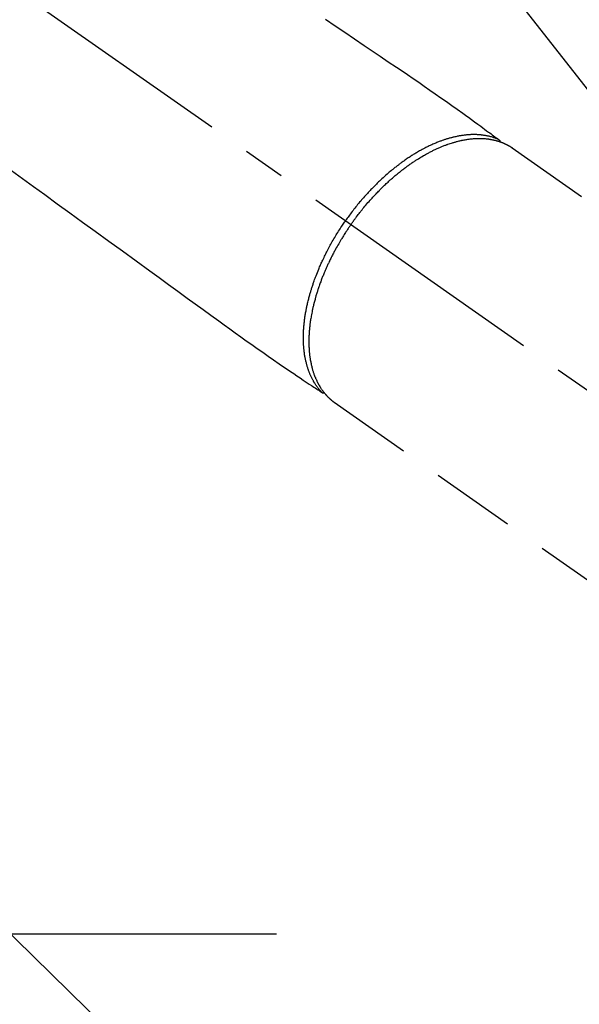
# Model space of a CAD drawing. Extents: x 55896 to 82369, y -25 to 8845.
# Drawn here: x 72853 to 72935, y 7082 to 7227 of the extents above; entities that cross this region are included whole.
import ezdxf

# ---------------------------------------------------------------- set-up
doc = ezdxf.new("R2010")
doc.units = 0
doc.header["$LTSCALE"] = 50
doc.header["$MEASUREMENT"] = 0
doc.linetypes.add('CENTER2', pattern=[1.125, 0.75, -0.125, 0.125, -0.125])
doc.linetypes.add('HIDDEN', pattern=[0.375, 0.25, -0.125])
doc.layers.get('0').update_dxf_attribs({"linetype": 'CONTINUOUS'})
for name, color, linetype in [('150-機器', 8, 'CONTINUOUS'), ('160-文字', 254, 'CONTINUOUS'), ('166-寸法B', 11, 'CONTINUOUS')]:
    doc.layers.add(name, color=color, linetype=linetype)
doc.styles.add('KH001', font='txt')
doc.dimstyles.new('KH1xx030', dxfattribs={"dimscale": 30, "dimtxt": 2, "dimasz": 0.6, "dimexe": 0.3, "dimexo": 1.2, "dimgap": 0.5, "dimtad": 3, "dimdec": 1, "dimdsep": 46, "dimlunit": 6, "dimtxsty": 'KH001', "dimblk": 'DOT', "dimcen": 1, "dimdle": 1, "dimclrd": 256, "dimclre": 256, "dimclrt": 256, "dimadec": 0, "dimazin": 0, "dimtfac": 1, "dimtdec": 1, "dimtix": 1, "dimtmove": 2, "dimatfit": 3, "dimldrblk": 'CLOSEDBLANK', "dimfxl": 1, "dimtolj": 1, "dimtzin": 0, "dimlwd": -1, "dimlwe": -1, "dimarcsym": 0})

# ---------------------------------------------------------------- blocks, each defined once
blk = doc.blocks.new('F402_H')
at = {"layer": '150-機器', "color": 13, "linetype": 'CENTER2'}
blk.add_line((0, 0), (244.02, -170.86), dxfattribs=at)
at = {"layer": '150-機器', "color": 13, "linetype": 'HIDDEN'}
for p, q in [((167.27, -89.12), (227.62, -131.38)), ((141.06, -126.78), (140.96, -126.7)), ((140.96, -126.7), (201.3, -168.96))]:
    blk.add_line(p, q, dxfattribs=at)
for points in [[(139.69, -70.14), (141.11, -71.1), (142.54, -72.07), (143.96, -73.03), (145.38, -73.99), (146.57, -74.8), (147.76, -75.6), (148.95, -76.41), (150.15, -77.21), (150.98, -77.77), (151.8, -78.32), (152.63, -78.88), (153.45, -79.45), (154.27, -80.01), (155.09, -80.59), (155.9, -81.16), (156.72, -81.73), (157.53, -82.29), (158.34, -82.85), (159.15, -83.42), (159.95, -83.99), (160.16, -84.15), (160.37, -84.3), (160.58, -84.46), (160.79, -84.61), (161.25, -84.95), (161.7, -85.28), (162.16, -85.62), (162.62, -85.95), (162.9, -86.17), (163.19, -86.38), (163.48, -86.59), (163.77, -86.8), (163.95, -86.93), (164.13, -87.07), (164.31, -87.2), (164.5, -87.34), (164.56, -87.38), (164.62, -87.43), (164.69, -87.48), (164.75, -87.53), (164.83, -87.58), (164.9, -87.63), (164.97, -87.69), (165.05, -87.74), (165.08, -87.77), (165.12, -87.8), (165.16, -87.82), (165.2, -87.85), (165.21, -87.86), (165.23, -87.88), (165.25, -87.89), (165.26, -87.9), (165.28, -87.91), (165.29, -87.92), (165.3, -87.93), (165.31, -87.94), (165.32, -87.95), (165.33, -87.95), (165.34, -87.96), (165.35, -87.97), (165.35, -87.98), (165.36, -87.99), (165.37, -88), (165.37, -88.01), (165.38, -88.02), (165.39, -88.03), (165.39, -88.04), (165.4, -88.05), (165.41, -88.06), (165.41, -88.07), (165.42, -88.08), (165.42, -88.09), (165.42, -88.1), (165.42, -88.1), (165.43, -88.11), (165.43, -88.12), (165.43, -88.13), (165.43, -88.14), (165.44, -88.15), (165.44, -88.16), (165.44, -88.16), (165.44, -88.16), (165.44, -88.17), (165.44, -88.17), (165.45, -88.18), (165.45, -88.19), (165.45, -88.21), (165.45, -88.22)], [(93.27, -92.48), (94.91, -93.66), (96.54, -94.84), (98.18, -96.03), (100.04, -97.38), (101.9, -98.73), (103.76, -100.08), (105.63, -101.43), (107.64, -102.89), (109.66, -104.35), (111.67, -105.81), (113.69, -107.27), (115.08, -108.28), (116.47, -109.29), (117.86, -110.3), (119.25, -111.31), (120.42, -112.15), (121.58, -113), (122.74, -113.84), (123.91, -114.68), (124.71, -115.27), (125.52, -115.86), (126.33, -116.45), (127.14, -117.03), (127.95, -117.6), (128.77, -118.17), (129.59, -118.74), (130.4, -119.31), (131.21, -119.88), (132.01, -120.45), (132.82, -121.02), (133.63, -121.57), (133.85, -121.72), (134.07, -121.86), (134.29, -122.01), (134.5, -122.15), (134.98, -122.47), (135.45, -122.78), (135.92, -123.1), (136.39, -123.41), (136.69, -123.61), (136.98, -123.81), (137.28, -124), (137.58, -124.2), (137.76, -124.33), (137.95, -124.45), (138.14, -124.58), (138.33, -124.71), (138.4, -124.75), (138.46, -124.79), (138.53, -124.84), (138.6, -124.88), (138.67, -124.93), (138.75, -124.98), (138.82, -125.03), (138.9, -125.08), (138.94, -125.11), (138.98, -125.14), (139.01, -125.16), (139.05, -125.19), (139.07, -125.2), (139.09, -125.21), (139.11, -125.22), (139.12, -125.23), (139.14, -125.24), (139.15, -125.25), (139.16, -125.26), (139.18, -125.27), (139.19, -125.27), (139.2, -125.28), (139.21, -125.28), (139.22, -125.29), (139.23, -125.29), (139.24, -125.29), (139.25, -125.3), (139.26, -125.3), (139.27, -125.3), (139.28, -125.31), (139.3, -125.31), (139.31, -125.31), (139.32, -125.31), (139.33, -125.31), (139.34, -125.31), (139.36, -125.32), (139.36, -125.32), (139.37, -125.32), (139.38, -125.32), (139.38, -125.31), (139.39, -125.31), (139.41, -125.31), (139.42, -125.31), (139.43, -125.31), (139.43, -125.31), (139.43, -125.31), (139.43, -125.31), (139.44, -125.31), (139.45, -125.31), (139.46, -125.31), (139.48, -125.3), (139.49, -125.3)], [(165.25, -87.89), (165.19, -87.87), (165.14, -87.84), (165.08, -87.82), (165.03, -87.8), (164.97, -87.78), (164.92, -87.75), (164.86, -87.73), (164.8, -87.71), (164.78, -87.7), (164.75, -87.69), (164.72, -87.68), (164.69, -87.67), (164.63, -87.65), (164.57, -87.63), (164.52, -87.61), (164.46, -87.59), (164.33, -87.55), (164.2, -87.52), (164.08, -87.48), (163.95, -87.45), (163.85, -87.42), (163.74, -87.4), (163.64, -87.38), (163.54, -87.36), (163.47, -87.34), (163.4, -87.33), (163.33, -87.32), (163.25, -87.3), (163.16, -87.29), (163.06, -87.28), (162.97, -87.26), (162.88, -87.25), (162.8, -87.24), (162.73, -87.23), (162.65, -87.22), (162.58, -87.22), (162.49, -87.21), (162.4, -87.2), (162.32, -87.2), (162.23, -87.19), (162.13, -87.19), (162.03, -87.18), (161.93, -87.18), (161.84, -87.18), (161.75, -87.17), (161.66, -87.17), (161.57, -87.17), (161.48, -87.17), (161.37, -87.18), (161.25, -87.18), (161.14, -87.18), (161.03, -87.19), (160.93, -87.19), (160.84, -87.2), (160.75, -87.2), (160.66, -87.21), (160.53, -87.22), (160.4, -87.24), (160.28, -87.25), (160.15, -87.26), (160.03, -87.28), (159.91, -87.3), (159.79, -87.31), (159.68, -87.33), (159.56, -87.35), (159.44, -87.37), (159.32, -87.39), (159.2, -87.42), (159.06, -87.45), (158.91, -87.48), (158.77, -87.51), (158.62, -87.54), (158.54, -87.56), (158.45, -87.58), (158.37, -87.61), (158.28, -87.63), (158.17, -87.66), (158.06, -87.69), (157.95, -87.72), (157.84, -87.75), (157.73, -87.78), (157.62, -87.82), (157.51, -87.85), (157.4, -87.89), (157.31, -87.91), (157.22, -87.94), (157.13, -87.97), (157.05, -88), (156.93, -88.04), (156.82, -88.08), (156.71, -88.12), (156.6, -88.16), (156.47, -88.21), (156.35, -88.26), (156.22, -88.31), (156.1, -88.36), (155.96, -88.42), (155.82, -88.48), (155.68, -88.54), (155.54, -88.6), (155.4, -88.66), (155.26, -88.72), (155.12, -88.79), (154.98, -88.85), (154.86, -88.91), (154.73, -88.98), (154.6, -89.04), (154.48, -89.1), (154.37, -89.15), (154.27, -89.21), (154.17, -89.26), (154.07, -89.31), (153.94, -89.38), (153.81, -89.45), (153.69, -89.52), (153.56, -89.59), (153.42, -89.67), (153.28, -89.76), (153.14, -89.84), (153, -89.92), (152.88, -89.99), (152.77, -90.06), (152.65, -90.13), (152.54, -90.2), (152.41, -90.28), (152.28, -90.36), (152.16, -90.45), (152.03, -90.53), (151.89, -90.62), (151.75, -90.72), (151.61, -90.81), (151.47, -90.91), (151.36, -90.99), (151.24, -91.07), (151.13, -91.15), (151.02, -91.23), (150.92, -91.3), (150.82, -91.38), (150.72, -91.45), (150.61, -91.52), (150.53, -91.59), (150.44, -91.66), (150.35, -91.72), (150.26, -91.79), (150.15, -91.88), (150.04, -91.97), (149.93, -92.05), (149.81, -92.14), (149.71, -92.22), (149.61, -92.31), (149.51, -92.39), (149.41, -92.47), (149.25, -92.6), (149.1, -92.73), (148.94, -92.86), (148.79, -93), (148.59, -93.17), (148.39, -93.35), (148.2, -93.53), (148, -93.71), (147.88, -93.82), (147.76, -93.93), (147.64, -94.04), (147.52, -94.15), (147.42, -94.26), (147.31, -94.36), (147.2, -94.47), (147.09, -94.57), (146.95, -94.72), (146.8, -94.87), (146.65, -95.02), (146.5, -95.17), (146.38, -95.3), (146.25, -95.43), (146.13, -95.57), (146, -95.7), (145.86, -95.86), (145.71, -96.02), (145.57, -96.17), (145.43, -96.33), (145.29, -96.49), (145.15, -96.66), (145.01, -96.82), (144.87, -96.98), (144.72, -97.16), (144.57, -97.33), (144.42, -97.51), (144.28, -97.69), (144.14, -97.86), (144.01, -98.03), (143.88, -98.2), (143.74, -98.37), (143.61, -98.54), (143.48, -98.71), (143.35, -98.89), (143.22, -99.06), (143.11, -99.21), (143, -99.36), (142.89, -99.51), (142.79, -99.66), (142.75, -99.72), (142.71, -99.77), (142.67, -99.82), (142.64, -99.88)], [(143.44, -100.44), (143.51, -100.34), (143.58, -100.25), (143.64, -100.15), (143.71, -100.05), (143.8, -99.94), (143.88, -99.82), (143.97, -99.7), (144.05, -99.59), (144.11, -99.51), (144.16, -99.44), (144.21, -99.37), (144.27, -99.3), (144.39, -99.14), (144.51, -98.98), (144.63, -98.83), (144.75, -98.67), (144.83, -98.57), (144.91, -98.47), (144.99, -98.37), (145.07, -98.28), (145.21, -98.1), (145.35, -97.93), (145.5, -97.75), (145.64, -97.58), (145.8, -97.4), (145.95, -97.21), (146.11, -97.03), (146.27, -96.85), (146.37, -96.75), (146.46, -96.64), (146.56, -96.54), (146.65, -96.43), (146.77, -96.3), (146.89, -96.17), (147.01, -96.04), (147.14, -95.91), (147.26, -95.79), (147.38, -95.66), (147.5, -95.53), (147.63, -95.41), (147.71, -95.32), (147.8, -95.23), (147.89, -95.15), (147.97, -95.06), (148.11, -94.93), (148.25, -94.79), (148.39, -94.66), (148.53, -94.53), (148.65, -94.41), (148.78, -94.29), (148.91, -94.17), (149.03, -94.06), (149.14, -93.96), (149.24, -93.87), (149.34, -93.78), (149.44, -93.69), (149.55, -93.6), (149.65, -93.51), (149.75, -93.42), (149.86, -93.33), (149.99, -93.22), (150.12, -93.12), (150.25, -93.01), (150.38, -92.9), (150.48, -92.82), (150.59, -92.73), (150.69, -92.65), (150.8, -92.57), (150.87, -92.5), (150.95, -92.44), (151.03, -92.38), (151.11, -92.32), (151.23, -92.23), (151.35, -92.14), (151.47, -92.05), (151.59, -91.96), (151.67, -91.9), (151.75, -91.85), (151.83, -91.79), (151.91, -91.73), (152.02, -91.65), (152.14, -91.56), (152.26, -91.48), (152.38, -91.4), (152.44, -91.36), (152.49, -91.32), (152.54, -91.29), (152.6, -91.25), (152.7, -91.18), (152.81, -91.11), (152.92, -91.04), (153.02, -90.97), (153.12, -90.91), (153.21, -90.85), (153.31, -90.79), (153.4, -90.73), (153.59, -90.62), (153.77, -90.5), (153.96, -90.39), (154.15, -90.28), (154.3, -90.2), (154.44, -90.11), (154.59, -90.03), (154.74, -89.95), (154.85, -89.89), (154.95, -89.84), (155.06, -89.78), (155.17, -89.72), (155.29, -89.66), (155.41, -89.6), (155.53, -89.54), (155.65, -89.48), (155.75, -89.43), (155.86, -89.38), (155.97, -89.33), (156.08, -89.28), (156.19, -89.23), (156.31, -89.17), (156.43, -89.12), (156.55, -89.07), (156.66, -89.02), (156.77, -88.98), (156.87, -88.94), (156.98, -88.89), (157.1, -88.85), (157.21, -88.8), (157.33, -88.75), (157.45, -88.71), (157.53, -88.68), (157.61, -88.65), (157.69, -88.62), (157.77, -88.6), (157.94, -88.54), (158.11, -88.48), (158.28, -88.43), (158.45, -88.37), (158.54, -88.35), (158.63, -88.32), (158.72, -88.29), (158.81, -88.27), (158.92, -88.24), (159.04, -88.2), (159.15, -88.17), (159.27, -88.15), (159.4, -88.11), (159.52, -88.08), (159.65, -88.06), (159.78, -88.03), (159.84, -88.01), (159.91, -88), (159.97, -87.99), (160.03, -87.98), (160.17, -87.95), (160.31, -87.93), (160.45, -87.9), (160.58, -87.88), (160.69, -87.86), (160.81, -87.85), (160.92, -87.83), (161.03, -87.82), (161.15, -87.81), (161.27, -87.79), (161.39, -87.78), (161.52, -87.77), (161.61, -87.76), (161.71, -87.76), (161.8, -87.75), (161.9, -87.75), (162.01, -87.74), (162.11, -87.74), (162.22, -87.74), (162.33, -87.74), (162.47, -87.74), (162.61, -87.74), (162.75, -87.74), (162.89, -87.75), (163.01, -87.75), (163.14, -87.76), (163.26, -87.77), (163.39, -87.78), (163.48, -87.79), (163.57, -87.8), (163.66, -87.81), (163.75, -87.82), (163.8, -87.83), (163.86, -87.84), (163.91, -87.85), (163.97, -87.85), (164.01, -87.86), (164.06, -87.87), (164.1, -87.88), (164.14, -87.88), (164.21, -87.89), (164.27, -87.91), (164.34, -87.92), (164.4, -87.93), (164.44, -87.94), (164.49, -87.95), (164.53, -87.96), (164.57, -87.97), (164.66, -87.99), (164.74, -88.01), (164.83, -88.03), (164.91, -88.05), (164.96, -88.07), (165, -88.08), (165.05, -88.09), (165.1, -88.11), (165.14, -88.12), (165.19, -88.13), (165.23, -88.15), (165.28, -88.16), (165.31, -88.17), (165.33, -88.18), (165.36, -88.19), (165.38, -88.2), (165.4, -88.2), (165.42, -88.21), (165.43, -88.21), (165.45, -88.22), (165.49, -88.23), (165.53, -88.25), (165.56, -88.26), (165.6, -88.27), (165.62, -88.28), (165.63, -88.28), (165.65, -88.29), (165.66, -88.3), (165.68, -88.3), (165.7, -88.31), (165.72, -88.32), (165.74, -88.33), (165.77, -88.34), (165.79, -88.34), (165.81, -88.35), (165.84, -88.36), (165.86, -88.37), (165.88, -88.38), (165.9, -88.39), (165.92, -88.4), (165.95, -88.41), (165.98, -88.42), (166, -88.43), (166.03, -88.45), (166.06, -88.46), (166.09, -88.47), (166.12, -88.48), (166.15, -88.5), (166.18, -88.51), (166.21, -88.52), (166.23, -88.54), (166.26, -88.55), (166.28, -88.56), (166.3, -88.57), (166.32, -88.58), (166.34, -88.58), (166.37, -88.6), (166.39, -88.61), (166.42, -88.63), (166.45, -88.64), (166.48, -88.65), (166.51, -88.67), (166.53, -88.68), (166.56, -88.7), (166.58, -88.71), (166.6, -88.72), (166.62, -88.73), (166.63, -88.74), (166.67, -88.76), (166.71, -88.78), (166.74, -88.8), (166.78, -88.82), (166.81, -88.83), (166.83, -88.85), (166.86, -88.86), (166.89, -88.88), (166.91, -88.9), (166.94, -88.91), (166.97, -88.93), (166.99, -88.94), (167.02, -88.96), (167.05, -88.98), (167.07, -88.99), (167.1, -89.01), (167.13, -89.03), (167.15, -89.04), (167.18, -89.06), (167.2, -89.08), (167.22, -89.09), (167.24, -89.1), (167.26, -89.11), (167.27, -89.12)], [(139.11, -125.22), (139.07, -125.18), (139.03, -125.14), (138.99, -125.09), (138.95, -125.05), (138.91, -125), (138.87, -124.96), (138.83, -124.91), (138.79, -124.87), (138.77, -124.84), (138.75, -124.82), (138.73, -124.8), (138.71, -124.77), (138.67, -124.73), (138.63, -124.68), (138.6, -124.63), (138.56, -124.58), (138.48, -124.48), (138.4, -124.37), (138.32, -124.26), (138.25, -124.15), (138.19, -124.06), (138.13, -123.98), (138.08, -123.89), (138.02, -123.8), (137.99, -123.74), (137.95, -123.68), (137.91, -123.61), (137.88, -123.55), (137.83, -123.46), (137.78, -123.38), (137.74, -123.3), (137.69, -123.21), (137.66, -123.15), (137.63, -123.08), (137.59, -123.01), (137.56, -122.94), (137.52, -122.86), (137.49, -122.78), (137.45, -122.71), (137.42, -122.63), (137.38, -122.53), (137.34, -122.44), (137.3, -122.35), (137.27, -122.26), (137.24, -122.18), (137.21, -122.09), (137.18, -122.01), (137.15, -121.93), (137.11, -121.82), (137.07, -121.71), (137.04, -121.6), (137, -121.49), (136.98, -121.41), (136.95, -121.32), (136.93, -121.23), (136.9, -121.14), (136.87, -121.02), (136.84, -120.89), (136.81, -120.77), (136.78, -120.64), (136.75, -120.53), (136.72, -120.41), (136.7, -120.3), (136.68, -120.18), (136.66, -120.06), (136.63, -119.94), (136.61, -119.82), (136.59, -119.7), (136.57, -119.56), (136.55, -119.41), (136.53, -119.26), (136.52, -119.11), (136.51, -119.03), (136.5, -118.94), (136.49, -118.85), (136.48, -118.77), (136.47, -118.65), (136.46, -118.54), (136.45, -118.42), (136.44, -118.31), (136.44, -118.19), (136.43, -118.08), (136.42, -117.96), (136.42, -117.84), (136.42, -117.75), (136.41, -117.66), (136.41, -117.57), (136.41, -117.48), (136.41, -117.36), (136.41, -117.24), (136.41, -117.12), (136.41, -117), (136.41, -116.87), (136.41, -116.73), (136.42, -116.6), (136.42, -116.46), (136.43, -116.31), (136.43, -116.16), (136.44, -116.01), (136.45, -115.86), (136.46, -115.71), (136.47, -115.55), (136.49, -115.4), (136.5, -115.25), (136.52, -115.11), (136.53, -114.97), (136.55, -114.83), (136.56, -114.68), (136.58, -114.57), (136.59, -114.46), (136.61, -114.34), (136.62, -114.23), (136.64, -114.09), (136.67, -113.94), (136.69, -113.8), (136.71, -113.65), (136.74, -113.49), (136.77, -113.34), (136.8, -113.18), (136.83, -113.02), (136.85, -112.88), (136.88, -112.75), (136.91, -112.62), (136.93, -112.49), (136.97, -112.34), (137, -112.19), (137.03, -112.05), (137.07, -111.9), (137.11, -111.74), (137.15, -111.57), (137.19, -111.41), (137.23, -111.25), (137.27, -111.11), (137.3, -110.98), (137.34, -110.84), (137.38, -110.71), (137.41, -110.59), (137.45, -110.47), (137.48, -110.35), (137.52, -110.23), (137.55, -110.12), (137.58, -110.02), (137.61, -109.91), (137.65, -109.81), (137.69, -109.67), (137.74, -109.54), (137.78, -109.4), (137.83, -109.26), (137.87, -109.14), (137.91, -109.02), (137.95, -108.9), (138, -108.77), (138.06, -108.58), (138.13, -108.39), (138.21, -108.2), (138.28, -108.01), (138.37, -107.76), (138.47, -107.52), (138.57, -107.27), (138.67, -107.03), (138.74, -106.87), (138.8, -106.72), (138.87, -106.57), (138.93, -106.42), (138.99, -106.29), (139.05, -106.15), (139.11, -106.01), (139.18, -105.88), (139.27, -105.69), (139.36, -105.5), (139.45, -105.31), (139.54, -105.12), (139.62, -104.95), (139.7, -104.79), (139.78, -104.63), (139.87, -104.47), (139.96, -104.28), (140.06, -104.09), (140.16, -103.9), (140.26, -103.71), (140.37, -103.52), (140.47, -103.34), (140.57, -103.15), (140.68, -102.96), (140.79, -102.76), (140.91, -102.56), (141.03, -102.36), (141.15, -102.17), (141.26, -101.98), (141.37, -101.8), (141.49, -101.61), (141.6, -101.43), (141.72, -101.25), (141.83, -101.07), (141.95, -100.88), (142.07, -100.7), (142.18, -100.55), (142.28, -100.4), (142.38, -100.24), (142.49, -100.09), (142.53, -100.04), (142.56, -99.98), (142.6, -99.93), (142.64, -99.88)], [(143.44, -100.44), (143.37, -100.53), (143.31, -100.63), (143.24, -100.73), (143.17, -100.82), (143.09, -100.94), (143.01, -101.06), (142.93, -101.18), (142.85, -101.3), (142.8, -101.38), (142.75, -101.45), (142.7, -101.53), (142.65, -101.61), (142.55, -101.77), (142.44, -101.94), (142.33, -102.11), (142.23, -102.28), (142.16, -102.38), (142.1, -102.49), (142.03, -102.6), (141.96, -102.71), (141.85, -102.9), (141.73, -103.09), (141.62, -103.29), (141.51, -103.49), (141.39, -103.69), (141.27, -103.9), (141.16, -104.11), (141.04, -104.32), (140.97, -104.45), (140.91, -104.57), (140.84, -104.7), (140.77, -104.83), (140.69, -104.98), (140.61, -105.14), (140.53, -105.3), (140.45, -105.46), (140.37, -105.62), (140.3, -105.78), (140.22, -105.93), (140.14, -106.09), (140.09, -106.2), (140.04, -106.32), (139.99, -106.43), (139.94, -106.54), (139.86, -106.71), (139.78, -106.89), (139.7, -107.06), (139.63, -107.24), (139.56, -107.4), (139.49, -107.56), (139.42, -107.72), (139.36, -107.88), (139.31, -108), (139.25, -108.13), (139.2, -108.26), (139.15, -108.39), (139.1, -108.51), (139.05, -108.64), (139.01, -108.77), (138.96, -108.9), (138.9, -109.06), (138.84, -109.21), (138.79, -109.37), (138.73, -109.53), (138.69, -109.66), (138.64, -109.79), (138.6, -109.92), (138.56, -110.04), (138.53, -110.14), (138.5, -110.23), (138.47, -110.33), (138.44, -110.42), (138.39, -110.57), (138.35, -110.71), (138.3, -110.85), (138.26, -110.99), (138.24, -111.09), (138.21, -111.18), (138.18, -111.28), (138.16, -111.37), (138.12, -111.51), (138.08, -111.65), (138.04, -111.79), (138, -111.94), (137.99, -112), (137.97, -112.06), (137.95, -112.12), (137.94, -112.18), (137.91, -112.31), (137.88, -112.43), (137.85, -112.56), (137.82, -112.68), (137.8, -112.79), (137.77, -112.9), (137.75, -113.01), (137.72, -113.12), (137.68, -113.33), (137.64, -113.55), (137.6, -113.76), (137.56, -113.98), (137.53, -114.14), (137.5, -114.31), (137.47, -114.48), (137.45, -114.64), (137.43, -114.76), (137.41, -114.88), (137.4, -115), (137.38, -115.12), (137.37, -115.26), (137.35, -115.39), (137.34, -115.52), (137.32, -115.66), (137.31, -115.77), (137.3, -115.89), (137.29, -116.01), (137.28, -116.13), (137.27, -116.26), (137.26, -116.39), (137.25, -116.52), (137.24, -116.65), (137.24, -116.76), (137.23, -116.88), (137.23, -116.99), (137.22, -117.11), (137.22, -117.23), (137.22, -117.36), (137.21, -117.49), (137.21, -117.62), (137.21, -117.7), (137.21, -117.78), (137.21, -117.87), (137.21, -117.95), (137.22, -118.13), (137.22, -118.31), (137.23, -118.49), (137.24, -118.66), (137.24, -118.76), (137.25, -118.85), (137.25, -118.95), (137.26, -119.04), (137.27, -119.16), (137.28, -119.28), (137.29, -119.4), (137.3, -119.52), (137.32, -119.65), (137.33, -119.78), (137.35, -119.91), (137.37, -120.04), (137.38, -120.1), (137.39, -120.16), (137.4, -120.23), (137.41, -120.29), (137.43, -120.43), (137.45, -120.57), (137.48, -120.7), (137.5, -120.84), (137.53, -120.95), (137.55, -121.06), (137.57, -121.17), (137.6, -121.28), (137.63, -121.4), (137.66, -121.52), (137.69, -121.64), (137.72, -121.76), (137.75, -121.85), (137.77, -121.94), (137.8, -122.03), (137.83, -122.13), (137.86, -122.23), (137.9, -122.33), (137.93, -122.43), (137.96, -122.53), (138.01, -122.66), (138.06, -122.79), (138.11, -122.92), (138.17, -123.05), (138.21, -123.17), (138.27, -123.28), (138.32, -123.4), (138.37, -123.51), (138.41, -123.59), (138.45, -123.67), (138.49, -123.75), (138.53, -123.83), (138.56, -123.88), (138.58, -123.93), (138.61, -123.98), (138.64, -124.03), (138.66, -124.07), (138.68, -124.11), (138.7, -124.15), (138.72, -124.19), (138.76, -124.24), (138.79, -124.3), (138.82, -124.36), (138.86, -124.41), (138.88, -124.45), (138.9, -124.49), (138.93, -124.52), (138.95, -124.56), (139, -124.63), (139.05, -124.71), (139.1, -124.78), (139.15, -124.85), (139.17, -124.89), (139.2, -124.93), (139.23, -124.97), (139.26, -125.01), (139.29, -125.04), (139.32, -125.08), (139.35, -125.12), (139.38, -125.16), (139.39, -125.18), (139.41, -125.2), (139.42, -125.22), (139.44, -125.24), (139.45, -125.26), (139.46, -125.27), (139.48, -125.29), (139.49, -125.3), (139.51, -125.33), (139.54, -125.36), (139.56, -125.39), (139.59, -125.42), (139.6, -125.44), (139.61, -125.45), (139.62, -125.46), (139.63, -125.47), (139.64, -125.49), (139.66, -125.5), (139.67, -125.52), (139.69, -125.54), (139.7, -125.56), (139.72, -125.58), (139.74, -125.6), (139.76, -125.62), (139.77, -125.63), (139.78, -125.65), (139.8, -125.66), (139.81, -125.68), (139.83, -125.7), (139.86, -125.72), (139.88, -125.75), (139.9, -125.77), (139.92, -125.79), (139.94, -125.82), (139.96, -125.84), (139.99, -125.86), (140.01, -125.88), (140.03, -125.91), (140.05, -125.93), (140.07, -125.95), (140.09, -125.96), (140.1, -125.98), (140.12, -125.99), (140.13, -126.01), (140.16, -126.03), (140.18, -126.05), (140.2, -126.07), (140.22, -126.09), (140.25, -126.12), (140.27, -126.14), (140.29, -126.16), (140.32, -126.18), (140.33, -126.19), (140.35, -126.21), (140.36, -126.22), (140.38, -126.24), (140.41, -126.26), (140.44, -126.29), (140.47, -126.32), (140.5, -126.34), (140.53, -126.36), (140.55, -126.38), (140.57, -126.4), (140.6, -126.42), (140.62, -126.44), (140.65, -126.46), (140.67, -126.48), (140.69, -126.5), (140.72, -126.52), (140.74, -126.54), (140.77, -126.56), (140.79, -126.58), (140.82, -126.6), (140.84, -126.62), (140.87, -126.64), (140.89, -126.65), (140.91, -126.67), (140.93, -126.68), (140.94, -126.69), (140.96, -126.7)]]:
    blk.add_lwpolyline(points, dxfattribs=at)
blk = doc.blocks.new('_ClosedBlank')
at = {"color": 0, "linetype": 'ByBlock', "lineweight": -2}
for p, q in [((-1, 0.1667), (0, 0)), ((-1, 0.1667), (-1, -0.1667)), ((0, 0), (-1, -0.1667))]:
    blk.add_line(p, q, dxfattribs=at)
blk = doc.blocks.new('_Dot')
at = {"color": 0, "linetype": 'ByBlock', "lineweight": -2}
blk.add_line((-0.5, 0), (-1, 0), dxfattribs=at)
at = {"color": 0, "linetype": 'ByBlock', "const_width": 0.5}
blk.add_lwpolyline([(-0.25, 0, 1), (0.25, 0, 1)], format="xyb", close=True, dxfattribs=at)

msp = doc.modelspace()

# ---------------------------------------------------------------- linework, layer by layer
at = {"layer": '166-寸法B'}
msp.add_line((72890.71, 7092.42), (72625.91, 7092.42), dxfattribs=at)

# ---------------------------------------------------------------- block references
at = {"layer": '150-機器'}
msp.add_blockref('F402_H', (72758.3, 7297.63), dxfattribs=at)

# ---------------------------------------------------------------- leaders
at = {"layer": '160-文字', "annotation_type": 0, "has_hookline": 1, "hookline_direction": 0}
for points, text_width in [([(71954.83, 7315.38), (72570.26, 5828.71), (72588.26, 5828.71)], 1240.2), ([(72224.83, 7308.62), (73013.07, 6059.04), (73031.07, 6059.04)], 1630.05), ([(72633.64, 7305.09), (73624.18, 6337.71), (73642.18, 6337.71)], 1398.58)]:
    msp.add_leader(points, dimstyle='KH1xx030', override={"dimgap": 0.5, "dimtad": 1}, dxfattribs=dict(at, text_width=text_width))
at = {"layer": '160-文字'}
msp.add_leader([(72873.64, 7297.71), (73624.18, 6337.71)], dimstyle='KH1xx030', override={"dimgap": 0.5, "dimtad": 1}, dxfattribs=at)

doc.saveas('drawing.dxf')
